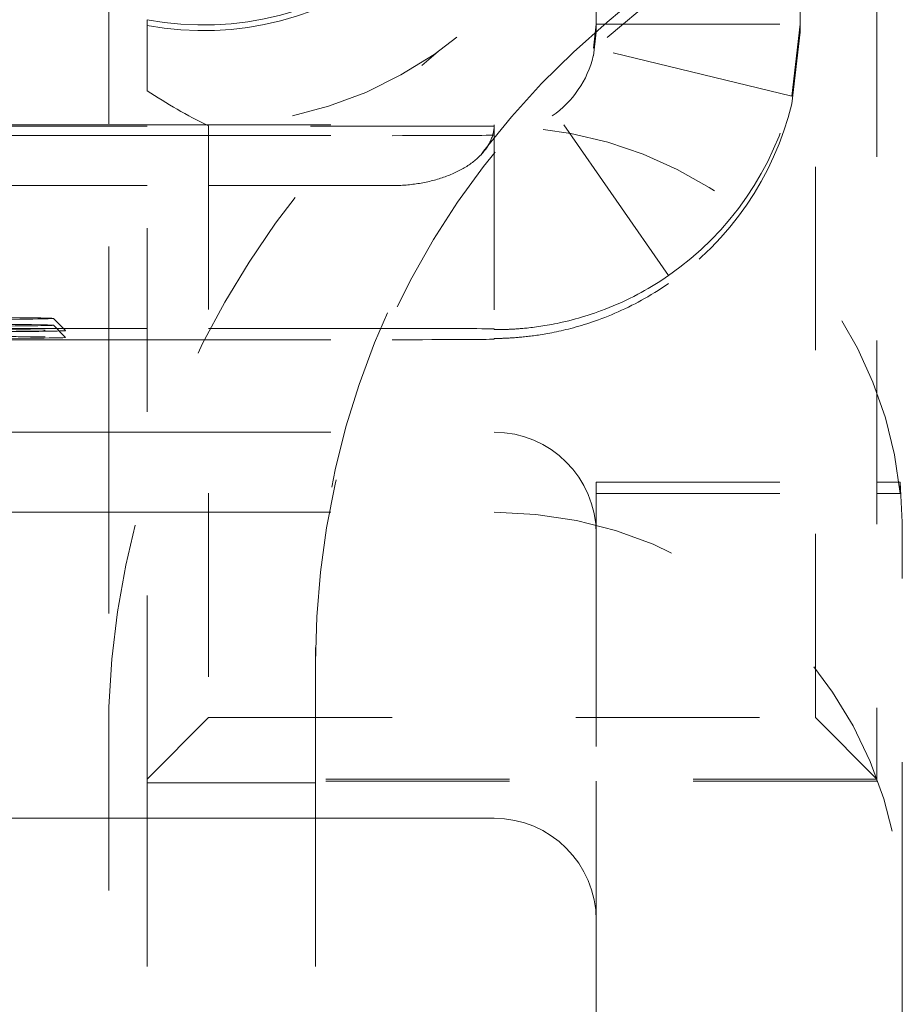
# Model space of a CAD drawing. Units: millimetres. Extents: x 1330 to 1892, y 73 to 806.
# Drawn here: x 1771 to 1775, y 349 to 354 of the extents above; entities that cross this region are included whole.
import ezdxf

# ---------------------------------------------------------------- set-up
doc = ezdxf.new("R2010")
doc.units = ezdxf.units.MM
doc.linetypes.add('_..__..__..__.._', pattern=[1.8, 0.9, -0.9])
doc.linetypes.add('______..__..__..', pattern=[7.2, 2.7, -0.9, 0.9, -0.9, 0.9, -0.9])
doc.layers.add('Ansichten', color=7, linetype='Continuous')

# ---------------------------------------------------------------- blocks, each defined once
blk = doc.blocks.new('@725')
at = {"layer": 'Ansichten', "color": 212, "linetype": '_..__..__..__.._', "lineweight": 9}
for p, q in [((1775.125, 357.3867), (1775.125, 349.8368)), ((1774.825, 350.1385), (1774.825, 357.0884)), ((1771.3614, 353.0481), (1771.3614, 354.7981)), ((1774.4106, 354.056), (1773.8038, 353.5469)), ((1773.8038, 353.472), (1774.4106, 353.9798)), ((1773.75, 353.5378), (1773.75, 353.8393)), ((1774.75, 353.5378), (1774.75, 353.8393)), ((1771.55, 353.2102), (1771.55, 353.5584)), ((1773.736, 353.42), (1773.75, 353.5378)), ((1773.75, 353.5378), (1773.75, 353.4986)), ((1773.75, 353.5378), (1774.75, 353.5378)), ((1774.7079, 353.1847), (1774.75, 353.5378)), ((1774.75, 353.5378), (1774.75, 353.4986)), ((1773.75, 353.4986), (1773.736, 353.3812)), ((1774.75, 353.4986), (1774.7079, 353.146)), ((1774.7079, 353.1847), (1773.736, 353.42)), ((1771.55, 349.8368), (1771.55, 353.2102)), ((1774.1045, 352.3047), (1773.5348, 353.1266)), ((1771.3614, 351.5481), (1771.3614, 353.0481)), ((1770.7752, 353.0431), (1771.55, 353.0431)), ((1771.55, 353.0371), (1770.7753, 353.0371)), ((1771.55, 353.0431), (1773.25, 353.0431)), ((1773.25, 353.0371), (1771.55, 353.0371)), ((1771.85, 353.0386), (1771.85, 350.1385)), ((1773.25, 353.0431), (1773.25, 353.0371)), ((1773.25, 353.0371), (1773.25, 352.0431)), ((1770.7761, 352.9906), (1771.55, 352.9906)), ((1771.55, 352.9906), (1772.75, 352.9906)), ((1771.55, 352.7459), (1770.7804, 352.7459)), ((1772.75, 352.7459), (1771.55, 352.7459)), ((1771.15, 352.0349), (1771.09, 352.0949)), ((1771.55, 352.0459), (1770.7926, 352.0459)), ((1771.15, 352.0017), (1771.09, 352.0617)), ((1772.75, 352.0459), (1771.55, 352.0459)), ((1773.25, 352.0404), (1773.25, 352.0431)), ((1770.7936, 351.9906), (1771.55, 351.9906)), ((1771.55, 351.9906), (1772.75, 351.9906)), ((1773.25, 351.9933), (1773.25, 351.9961)), ((1768.05, 351.6608), (1771.55, 351.6608)), ((1770.8015, 351.5372), (1771.55, 351.5372)), ((1771.3614, 351.5481), (1771.3614, 350.1918)), ((1771.55, 351.5372), (1773.25, 351.5372)), ((1773.75, 351.2931), (1775.125, 351.2931)), ((1773.75, 350.897), (1773.75, 351.2931)), ((1775.125, 351.2931), (1775.24, 351.2931)), ((1775.24, 351.2931), (1775.25, 351.0961)), ((1775.24, 351.2372), (1775.24, 351.2931)), ((1773.75, 351.2372), (1775.125, 351.2372)), ((1775.125, 351.2372), (1775.24, 351.2372)), ((1770.8083, 351.145), (1771.55, 351.145)), ((1771.55, 351.145), (1773.25, 351.145)), ((1775.25, 351.0961), (1775.25, 350.897)), ((1773.75, 350.897), (1773.75, 349.8274)), ((1775.25, 349.0207), (1775.25, 350.897)), ((1772.375, 350.4828), (1772.375, 349.8274)), ((1771.3614, 350.1918), (1771.3614, 347.6344)), ((1771.3614, 347.6344), (1771.3614, 350.1917)), ((1771.85, 350.1385), (1771.55, 349.8368)), ((1771.85, 350.1385), (1774.825, 350.1385)), ((1774.825, 350.1385), (1775.125, 349.8368)), ((1775.125, 349.8368), (1771.55, 349.8368)), ((1771.55, 349.8368), (1771.55, 349.8186)), ((1772.375, 349.8186), (1771.55, 349.8186)), ((1771.55, 349.8186), (1771.55, 347.3454)), ((1775.125, 349.8274), (1772.375, 349.8274)), ((1772.375, 349.8274), (1772.375, 349.8186)), ((1772.375, 349.8186), (1772.375, 348.1025)), ((1773.75, 349.8274), (1773.75, 349.0207)), ((1775.125, 349.8274), (1775.125, 349.8368)), ((1770.8345, 349.645), (1771.3614, 349.645)), ((1771.3614, 349.645), (1771.55, 349.645)), ((1771.55, 349.645), (1772.375, 349.645)), ((1772.375, 349.645), (1773.25, 349.645)), ((1773.75, 348.6213), (1773.75, 349.0207)), ((1775.25, 349.0207), (1775.25, 348.6213))]:
    blk.add_line(p, q, dxfattribs=at)
at = {"layer": 'Ansichten', "color": 212, "linetype": '_..__..__..__.._', "lineweight": 9, "extrusion": (0, 0, -1)}
for points in [[(-1773.25, 353.0431), (-1773.2499, 353.038), (-1773.2497, 353.033), (-1773.2493, 353.0279), (-1773.2488, 353.0228), (-1773.2482, 353.0178), (-1773.2474, 353.0127), (-1773.2464, 353.0077), (-1773.2453, 353.0026), (-1773.2441, 352.9976), (-1773.2427, 352.9926), (-1773.2412, 352.9876), (-1773.2395, 352.9826), (-1773.2377, 352.9777), (-1773.2358, 352.9727), (-1773.2337, 352.9678), (-1773.2315, 352.9629), (-1773.2291, 352.9581), (-1773.2266, 352.9532), (-1773.2239, 352.9484), (-1773.2211, 352.9436), (-1773.2182, 352.9388), (-1773.2151, 352.9341), (-1773.2119, 352.9294), (-1773.2086, 352.9247), (-1773.2051, 352.9201), (-1773.2015, 352.9155), (-1773.1978, 352.9109), (-1773.1939, 352.9064), (-1773.19, 352.9019), (-1773.1858, 352.8974), (-1773.1816, 352.893), (-1773.1772, 352.8887), (-1773.1727, 352.8844), (-1773.1681, 352.8801), (-1773.1633, 352.8759), (-1773.1585, 352.8717), (-1773.1535, 352.8676), (-1773.1484, 352.8635), (-1773.1432, 352.8595), (-1773.1379, 352.8555), (-1773.1324, 352.8516), (-1773.1269, 352.8478), (-1773.1212, 352.844), (-1773.1154, 352.8402), (-1773.1095, 352.8366), (-1773.1036, 352.8329), (-1773.0975, 352.8294), (-1773.0913, 352.8259), (-1773.085, 352.8225), (-1773.0786, 352.8191), (-1773.0721, 352.8158), (-1773.0655, 352.8126), (-1773.0589, 352.8094), (-1773.0521, 352.8063), (-1773.0453, 352.8033), (-1773.0383, 352.8003), (-1773.0313, 352.7974), (-1773.0242, 352.7946), (-1773.017, 352.7918), (-1773.0098, 352.7892), (-1773.0025, 352.7866), (-1772.9951, 352.784), (-1772.9876, 352.7816), (-1772.98, 352.7792), (-1772.9724, 352.7769), (-1772.9647, 352.7747), (-1772.957, 352.7726), (-1772.9492, 352.7705), (-1772.9413, 352.7685), (-1772.9334, 352.7666), (-1772.9255, 352.7648), (-1772.9174, 352.7631), (-1772.9094, 352.7614), (-1772.9013, 352.7598), (-1772.8931, 352.7583), (-1772.8849, 352.7569), (-1772.8767, 352.7556), (-1772.8684, 352.7543), (-1772.8601, 352.7532), (-1772.8517, 352.7521), (-1772.8434, 352.7511), (-1772.835, 352.7502), (-1772.8265, 352.7494), (-1772.8181, 352.7487), (-1772.8096, 352.748), (-1772.8011, 352.7474), (-1772.7926, 352.747), (-1772.7841, 352.7466), (-1772.7756, 352.7463), (-1772.7671, 352.7461), (-1772.7585, 352.7459), (-1772.75, 352.7459)], [(-1774.1045, 352.266), (-1774.0874, 352.2544), (-1774.0704, 352.2431), (-1774.0535, 352.2322), (-1774.0366, 352.2216), (-1774.0197, 352.2113), (-1774.003, 352.2014), (-1773.9872, 352.1924), (-1773.9716, 352.1837), (-1773.956, 352.1752), (-1773.9405, 352.167), (-1773.925, 352.1591), (-1773.9079, 352.1506), (-1773.891, 352.1425), (-1773.8741, 352.1346), (-1773.8574, 352.1271), (-1773.8409, 352.1198), (-1773.8245, 352.1129), (-1773.8082, 352.1062), (-1773.7921, 352.0999), (-1773.777, 352.0941), (-1773.762, 352.0885), (-1773.7472, 352.0832), (-1773.7326, 352.0781), (-1773.7181, 352.0732), (-1773.7038, 352.0686), (-1773.6905, 352.0644), (-1773.6773, 352.0604), (-1773.6643, 352.0565), (-1773.6514, 352.0529), (-1773.6388, 352.0494), (-1773.6263, 352.0461), (-1773.6139, 352.0429), (-1773.6018, 352.0399), (-1773.5898, 352.037), (-1773.578, 352.0343), (-1773.5665, 352.0317), (-1773.5553, 352.0293), (-1773.5442, 352.027), (-1773.5333, 352.0249), (-1773.5234, 352.023), (-1773.5136, 352.0211), (-1773.504, 352.0194), (-1773.4946, 352.0178), (-1773.4853, 352.0163), (-1773.4762, 352.0148), (-1773.4672, 352.0134), (-1773.4591, 352.0122), (-1773.4511, 352.0111), (-1773.4433, 352.01), (-1773.4356, 352.009), (-1773.4281, 352.0081), (-1773.4207, 352.0072), (-1773.4134, 352.0063), (-1773.4063, 352.0055), (-1773.3993, 352.0048), (-1773.3925, 352.0041), (-1773.3857, 352.0034), (-1773.3792, 352.0028), (-1773.3731, 352.0023), (-1773.3672, 352.0018), (-1773.3613, 352.0013), (-1773.3556, 352.0008), (-1773.3501, 352.0004), (-1773.3445, 352), (-1773.339, 351.9996), (-1773.3336, 351.9993), (-1773.3284, 351.999), (-1773.3233, 351.9987), (-1773.3184, 351.9984), (-1773.3135, 351.9982), (-1773.3093, 351.998), (-1773.3051, 351.9978), (-1773.301, 351.9976), (-1773.297, 351.9974), (-1773.2932, 351.9973), (-1773.2895, 351.9971), (-1773.286, 351.997), (-1773.2827, 351.9969), (-1773.2794, 351.9968), (-1773.2763, 351.9967), (-1773.2733, 351.9966), (-1773.2703, 351.9965), (-1773.2675, 351.9965), (-1773.2648, 351.9964), (-1773.262, 351.9963), (-1773.2594, 351.9963), (-1773.2569, 351.9962), (-1773.2545, 351.9962), (-1773.2522, 351.9961), (-1773.25, 351.9961)]]:
    blk.add_lwpolyline(points, dxfattribs=at)
at = {"layer": 'Ansichten', "color": 212, "linetype": '_..__..__..__.._', "lineweight": 9}
blk.add_lwpolyline([(1773.25, 352.0404), (1773.2509, 352.0403), (1773.2519, 352.0403), (1773.2529, 352.0403), (1773.254, 352.0403), (1773.2552, 352.0403), (1773.2565, 352.0402), (1773.2577, 352.0402), (1773.259, 352.0402), (1773.2603, 352.0402), (1773.2617, 352.0402), (1773.2632, 352.0402), (1773.2649, 352.0402), (1773.2667, 352.0402), (1773.2685, 352.0402), (1773.2705, 352.0402), (1773.2725, 352.0402), (1773.2745, 352.0402), (1773.2767, 352.0402), (1773.2789, 352.0402), (1773.2815, 352.0402), (1773.2842, 352.0403), (1773.287, 352.0403), (1773.2899, 352.0403), (1773.2929, 352.0404), (1773.296, 352.0405), (1773.2991, 352.0405), (1773.3023, 352.0406), (1773.3056, 352.0407), (1773.3091, 352.0408), (1773.3127, 352.0409), (1773.3163, 352.0411), (1773.3201, 352.0412), (1773.324, 352.0414), (1773.3279, 352.0416), (1773.332, 352.0417), (1773.3366, 352.042), (1773.3413, 352.0422), (1773.3462, 352.0425), (1773.3512, 352.0428), (1773.3563, 352.0431), (1773.3614, 352.0435), (1773.3667, 352.0439), (1773.372, 352.0443), (1773.3775, 352.0447), (1773.3842, 352.0452), (1773.391, 352.0458), (1773.398, 352.0465), (1773.4051, 352.0472), (1773.4124, 352.0479), (1773.4198, 352.0487), (1773.429, 352.0498), (1773.4384, 352.0509), (1773.448, 352.0521), (1773.4578, 352.0534), (1773.4679, 352.0548), (1773.478, 352.0563), (1773.4883, 352.0579), (1773.4988, 352.0596), (1773.5095, 352.0614), (1773.5213, 352.0635), (1773.5334, 352.0657), (1773.5457, 352.0681), (1773.5583, 352.0706), (1773.571, 352.0733), (1773.584, 352.0762), (1773.5997, 352.0798), (1773.6156, 352.0837), (1773.6319, 352.0879), (1773.6485, 352.0923), (1773.6635, 352.0965), (1773.6788, 352.1009), (1773.6943, 352.1056), (1773.71, 352.1105), (1773.726, 352.1158), (1773.7422, 352.1212), (1773.7586, 352.127), (1773.7752, 352.1331), (1773.7943, 352.1403), (1773.8138, 352.148), (1773.8334, 352.1561), (1773.8533, 352.1647), (1773.8734, 352.1736), (1773.8934, 352.1829), (1773.9136, 352.1926), (1773.9339, 352.2028), (1773.9544, 352.2135), (1773.9709, 352.2224), (1773.9875, 352.2316), (1774.0042, 352.2411), (1774.0209, 352.251), (1774.0378, 352.2612), (1774.0544, 352.2716), (1774.071, 352.2823), (1774.0877, 352.2933), (1774.1045, 352.3047)], dxfattribs=at)
at = {"layer": 'Ansichten', "color": 212, "linetype": '_..__..__..__.._', "lineweight": 9, "extrusion": (0, 0, -1)}
for centre, radius, start, end in [((-1776.364, 350.413), 3.989, 359.9831, 50.0739), ((-1775.7045, 350.0197), 4.3465, 2.2683, 51.1021)]:
    blk.add_arc(centre, radius, start, end, dxfattribs=at)
at = {"layer": 'Ansichten', "color": 212, "linetype": '_..__..__..__.._', "lineweight": 9}
for centre, major_axis, ratio, start_param, end_param in [((1771.825, 355.033), (-1.5, 0), 0.999985, 1.38642, 3.141593), ((1776.375, 350.4828), (-4, 0), 0.999985, 5.410521, 6.283185), ((1773.25, 353.5376), (-1.5, 0), 0.999985, 2.176857, 2.90413), ((1773.25, 351.0372), (-2, 0), 0.999985, 3.24176, 4.712389), ((1772.75, 352.0431), (0.5, 0), 0.005533, 0, 1.570796), ((1772.75, 351.9933), (0.5, 0), 0.005533, 4.712389, 6.283185)]:
    blk.add_ellipse(centre, major_axis=major_axis, ratio=ratio, start_param=start_param, end_param=end_param, dxfattribs=at)
at = {"layer": 'Ansichten', "color": 212, "linetype": '_..__..__..__.._', "lineweight": 9, "extrusion": (0, 0, -1)}
for centre, major_axis, ratio, start_param, end_param in [((1771.825, 355.0384), (2, 0), 0.999985, 0, 1.558296), ((1771.825, 355.0052), (1.5, 0), 0.999985, 0, 1.755173), ((1773.25, 353.4988), (0.5, 0), 0.999985, 0.237463, 0.964736), ((1773.1926, 355.0458), (2.6836, 0.0572), 0.860341, 2.112964, 2.247684), ((1773.25, 353.4988), (1.5, 0), 0.999985, 0.237463, 0.964736), ((1772.75, 352.9933), (-0.5, 0), 0.005533, 3.141593, 4.712389), ((1769.75, 352.0948), (-1.34, 0), 0.005533, 0.005533, 3.13606), ((1769.75, 352.0948), (-1.34, 0), 0.005533, 3.13606, 4.712389), ((1769.75, 352.0348), (-1.4, 0), 0.005533, 0.005533, 3.13606), ((1769.75, 352.0616), (-1.34, 0), 0.005533, 0.005533, 3.13606), ((1769.75, 352.0616), (-1.34, 0), 0.005533, 3.13606, 4.712389), ((1769.75, 352.0348), (-1.4, 0), 0.005533, 3.13606, 4.712389), ((1769.75, 352.0016), (-1.4, 0), 0.005533, 0.005533, 3.13606), ((1769.75, 352.0016), (-1.4, 0), 0.005533, 3.13606, 4.712389), ((1773.25, 351.0372), (0.5, 0), 0.999985, 4.712389, 6.283185), ((1773.25, 349.145), (2, 0), 0.999985, 4.712389, 6.283185), ((1773.25, 349.145), (0.5, 0), 0.999985, 4.712389, 6.283185)]:
    blk.add_ellipse(centre, major_axis=major_axis, ratio=ratio, start_param=start_param, end_param=end_param, dxfattribs=at)

msp = doc.modelspace()

# ---------------------------------------------------------------- block references
at = {"layer": 'Ansichten', "color": 7, "linetype": '______..__..__..', "lineweight": 9}
msp.add_blockref('@725', (0, 0), dxfattribs=at)

doc.saveas('drawing.dxf')
